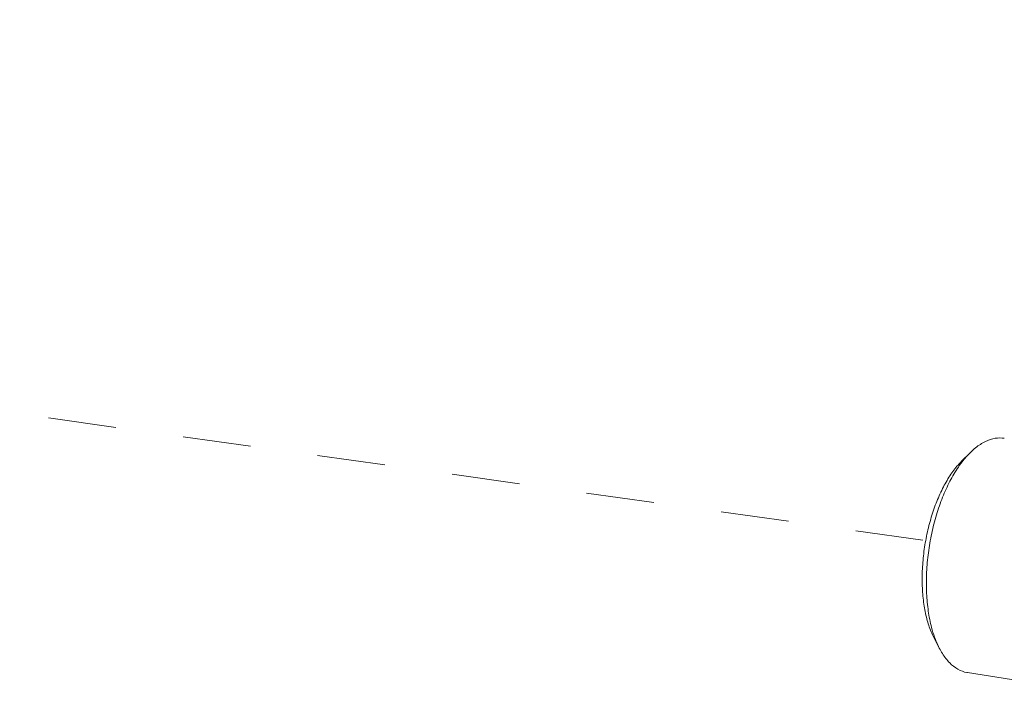
# Model space of a CAD drawing. Extents: x 1631.5 to 1681.2, y 1328.3 to 1396.8.
# Drawn here: x 1664.2 to 1667.8, y 1349.2 to 1351.7 of the extents above; entities that cross this region are included whole.
import ezdxf

# ---------------------------------------------------------------- set-up
doc = ezdxf.new("R2010")
doc.units = 0
doc.header["$MEASUREMENT"] = 0
doc.linetypes.add('HIDDEN', pattern=[2, 1, -1])
doc.layers.get('0').update_dxf_attribs({"linetype": 'CONTINUOUS'})
doc.layers.add('LP Actuator', color=7, linetype='CONTINUOUS')

msp = doc.modelspace()

# ---------------------------------------------------------------- linework, layer by layer
at = {"color": 7, "linetype": 'HIDDEN', "lineweight": 5, "ltscale": 0.25}
msp.add_line((1667.5058, 1349.7773), (1653.7839, 1351.6937), dxfattribs=at)
at = {"layer": 'LP Actuator', "lineweight": 5}
for p, q in [((1667.6792, 1350.0987), (1667.6481, 1350.0676)), ((1667.5661, 1349.3791), (1667.546, 1349.4182)), ((1668.3441, 1349.1834), (1667.6697, 1349.2895))]:
    msp.add_line(p, q, dxfattribs=at)
for points, start_tangent, end_tangent in [([(1667.6792, 1350.0987), (1667.6998, 1350.1172), (1667.7358, 1350.1403)], (0.707996, 0.706216), (0.900696, 0.43445)), ([(1667.7358, 1350.1403), (1667.7719, 1350.152), (1667.8054, 1350.1522)], (0.900696, 0.43445), (0.987939, -0.154846)), ([(1667.6505, 1350.0658), (1667.6648, 1350.0833), (1667.6792, 1350.0987)], (0.610322, 0.792153), (0.707996, 0.706216)), ([(1667.546, 1349.4182), (1667.536, 1349.4397), (1667.5203, 1349.4872), (1667.5094, 1349.5412), (1667.5038, 1349.6003), (1667.5035, 1349.6628), (1667.5087, 1349.7271), (1667.519, 1349.7913), (1667.5344, 1349.8538), (1667.5542, 1349.9128), (1667.5781, 1349.9668), (1667.6053, 1350.0142), (1667.635, 1350.0537), (1667.6481, 1350.0676)], (-0.457287, 0.889319), (0.707964, 0.706248)), ([(1667.5488, 1349.4191), (1667.5376, 1349.4555), (1667.5256, 1349.5154), (1667.5194, 1349.5809), (1667.5191, 1349.6501), (1667.5248, 1349.7214), (1667.5362, 1349.7925), (1667.5532, 1349.8618), (1667.5752, 1349.9272), (1667.6016, 1349.9869), (1667.6318, 1350.0394), (1667.6505, 1350.0658)], (-0.337966, 0.941158), (0.610322, 0.792153)), ([(1667.5661, 1349.379), (1667.5551, 1349.4029), (1667.5488, 1349.4191)], (-0.457294, 0.889316), (-0.337966, 0.941158)), ([(1667.6697, 1349.2895), (1667.668, 1349.2897), (1667.6348, 1349.3016), (1667.6043, 1349.3249), (1667.5775, 1349.359), (1667.5661, 1349.379)], (-0.987939, 0.154846), (-0.457294, 0.889316))]:
    msp.add_spline(points, degree=3, dxfattribs=dict(at, start_tangent=start_tangent, end_tangent=end_tangent))

doc.saveas('drawing.dxf')
